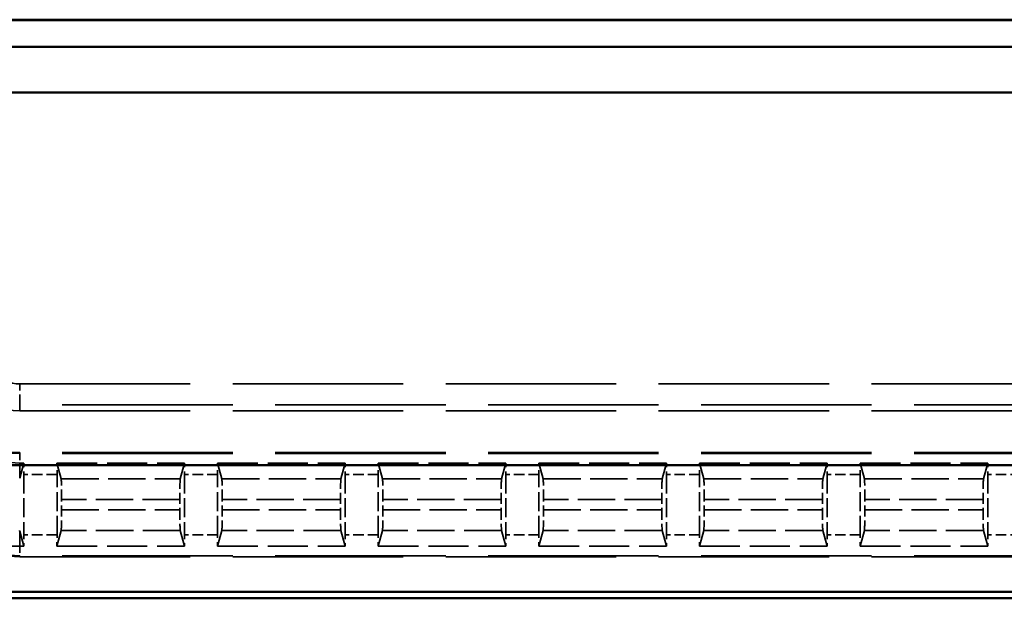
# Model space of a CAD drawing. Units: millimetres. Extents: x 1 to 593, y 1 to 419.
# Drawn here: x 180 to 203, y 173 to 187 of the extents above; entities that cross this region are included whole.
import ezdxf

# ---------------------------------------------------------------- set-up
doc = ezdxf.new("R2010")
doc.units = ezdxf.units.MM
doc.linetypes.add('DASHED', pattern=[0.2067, 0.1654, -0.0413])
for name, color, linetype, lineweight in [('Sichtbar (ISO)', 7, 'Continuous', 50), ('Verdeckt (ISO)', 5, 'DASHED', 35), ('Verdeckt schmal (ISO)', 5, 'DASHED', 35)]:
    doc.layers.add(name, color=color, linetype=linetype, lineweight=lineweight)

msp = doc.modelspace()

# ---------------------------------------------------------------- linework, layer by layer
at = {"layer": 'Sichtbar (ISO)'}
for p, q in [((250.3678033, 187.0070011), (160.1486042, 187.0070011)), ((160.1582038, 187.0166006), (250.3582038, 187.0166006)), ((250.961843, 186.3666006), (159.5545645, 186.3666006)), ((252.061843, 185.2666006), (158.4545645, 185.2666006)), ((166.6661892, 176.3129614), (243.8502184, 176.3129614)), ((243.8502184, 173.2731683), (166.6661892, 173.2731683)), ((161.2576898, 173.1166006), (249.2587178, 173.1166006))]:
    msp.add_line(p, q, dxfattribs=at)
at = {"layer": 'Verdeckt (ISO)', "ltscale": 24.770199}
for p, q in [((179.6582038, 177.6166006), (230.8582038, 177.6166006)), ((230.8582038, 176.6166006), (179.6582038, 176.6166006)), ((179.6582038, 174.1166006), (230.8582038, 174.1166006))]:
    msp.add_line(p, q, dxfattribs=at)
at = {"layer": 'Verdeckt (ISO)', "ltscale": 0.186552}
for p, q in [((179.6582038, 176.3666006), (179.7561994, 176.3666006)), ((179.6582038, 174.3666006), (179.7561994, 174.3666006))]:
    msp.add_line(p, q, dxfattribs=at)
at = {"layer": 'Verdeckt (ISO)', "ltscale": 19.422783}
for p, q in [((179.7561994, 176.3666006), (179.6582038, 176.0053706)), ((179.6582038, 174.7278307), (179.7561994, 174.3666006))]:
    msp.add_line(p, q, dxfattribs=at)
at = {"layer": 'Verdeckt (ISO)', "ltscale": 5.835874}
for p, q in [((180.5542082, 176.3666006), (183.6181994, 176.3666006)), ((184.4162082, 176.3666006), (187.4801994, 176.3666006)), ((188.2782082, 176.3666006), (191.3421994, 176.3666006)), ((192.1402082, 176.3666006), (195.2041994, 176.3666006)), ((196.0022082, 176.3666006), (199.0661994, 176.3666006)), ((199.8642082, 176.3666006), (202.9281994, 176.3666006)), ((180.5542082, 174.3666006), (183.6181994, 174.3666006)), ((184.4162082, 174.3666006), (187.4801994, 174.3666006)), ((188.2782082, 174.3666006), (191.3421994, 174.3666006)), ((192.1402082, 174.3666006), (195.2041994, 174.3666006)), ((196.0022082, 174.3666006), (199.0661994, 174.3666006)), ((199.8642082, 174.3666006), (202.9281994, 174.3666006))]:
    msp.add_line(p, q, dxfattribs=at)
at = {"layer": 'Verdeckt (ISO)', "ltscale": 20.351061}
for p, q in [((180.6568873, 175.9881062), (180.5542082, 176.3666006)), ((183.6181994, 176.3666006), (183.5155203, 175.9881062)), ((184.5188873, 175.9881062), (184.4162082, 176.3666006)), ((187.4801994, 176.3666006), (187.3775203, 175.9881062)), ((188.3808873, 175.9881062), (188.2782082, 176.3666006)), ((191.3421994, 176.3666006), (191.2395203, 175.9881062)), ((192.2428873, 175.9881062), (192.1402082, 176.3666006)), ((195.2041994, 176.3666006), (195.1015203, 175.9881062)), ((196.1048873, 175.9881062), (196.0022082, 176.3666006)), ((199.0661994, 176.3666006), (198.9635203, 175.9881062)), ((199.9668873, 175.9881062), (199.8642082, 176.3666006)), ((202.9281994, 176.3666006), (202.8255203, 175.9881062)), ((180.5542082, 174.3666006), (180.6568873, 174.745095)), ((183.5155203, 174.745095), (183.6181994, 174.3666006)), ((184.4162082, 174.3666006), (184.5188873, 174.745095)), ((187.3775203, 174.745095), (187.4801994, 174.3666006)), ((188.2782082, 174.3666006), (188.3808873, 174.745095)), ((191.2395203, 174.745095), (191.3421994, 174.3666006)), ((192.1402082, 174.3666006), (192.2428873, 174.745095)), ((195.1015203, 174.745095), (195.2041994, 174.3666006)), ((196.0022082, 174.3666006), (196.1048873, 174.745095)), ((198.9635203, 174.745095), (199.0661994, 174.3666006)), ((199.8642082, 174.3666006), (199.9668873, 174.745095)), ((202.8255203, 174.745095), (202.9281994, 174.3666006))]:
    msp.add_line(p, q, dxfattribs=at)
at = {"layer": 'Verdeckt (ISO)', "ltscale": 2.767113}
for p, q in [((179.7552038, 176.093019), (179.7552038, 174.6401822)), ((180.5552038, 174.6401822), (180.5552038, 176.093019)), ((183.6172038, 176.093019), (183.6172038, 174.6401822)), ((184.4172038, 174.6401822), (184.4172038, 176.093019)), ((187.4792038, 176.093019), (187.4792038, 174.6401822)), ((188.2792038, 174.6401822), (188.2792038, 176.093019)), ((191.3412038, 176.093019), (191.3412038, 174.6401822)), ((192.1412038, 174.6401822), (192.1412038, 176.093019)), ((195.2032038, 176.093019), (195.2032038, 174.6401822)), ((196.0032038, 174.6401822), (196.0032038, 176.093019)), ((199.0652038, 176.093019), (199.0652038, 174.6401822)), ((199.8652038, 174.6401822), (199.8652038, 176.093019)), ((202.9272038, 176.093019), (202.9272038, 174.6401822))]:
    msp.add_line(p, q, dxfattribs=at)
at = {"layer": 'Verdeckt (ISO)', "ltscale": 0.464691}
for p, q in [((180.6627214, 175.2445887), (180.6627214, 175.4886125)), ((183.5096862, 175.4886125), (183.5096862, 175.2445887)), ((184.5247214, 175.2445887), (184.5247214, 175.4886125)), ((187.3716862, 175.4886125), (187.3716862, 175.2445887)), ((188.3867214, 175.2445887), (188.3867214, 175.4886125)), ((191.2336862, 175.4886125), (191.2336862, 175.2445887)), ((192.2487214, 175.2445887), (192.2487214, 175.4886125)), ((195.0956862, 175.4886125), (195.0956862, 175.2445887)), ((196.1107214, 175.2445887), (196.1107214, 175.4886125)), ((198.9576862, 175.4886125), (198.9576862, 175.2445887)), ((199.9727214, 175.2445887), (199.9727214, 175.4886125)), ((202.8196862, 175.4886125), (202.8196862, 175.2445887))]:
    msp.add_line(p, q, dxfattribs=at)
at = {"layer": 'Verdeckt (ISO)', "ltscale": 14.959352}
msp.add_arc((179.6582038, 179.1166006), 5, 180, 270, dxfattribs=at)
at = {"layer": 'Verdeckt (ISO)', "ltscale": 7.479626}
msp.add_arc((179.6582038, 179.1166006), 2.5, 180, 270, dxfattribs=at)
at = {"layer": 'Verdeckt (ISO)', "ltscale": 4.487736}
msp.add_arc((179.6582038, 179.1166006), 1.5, 180, 270, dxfattribs=at)
at = {"layer": 'Verdeckt (ISO)', "ltscale": 3.351075}
msp.add_arc((179.6582038, 179.1166006), 2.75, 233.34263619, 270, dxfattribs=at)
at = {"layer": 'Verdeckt (ISO)', "ltscale": 6.344761}
msp.add_arc((179.6582038, 179.1166006), 4.75, 229.81857668, 270, dxfattribs=at)
at = {"layer": 'Verdeckt (ISO)', "ltscale": 0.551287}
for centre, major_axis, start_param, end_param in [((179.7613127, 176.093019), (0, 0.5), 0.9918250428, 1.5707963268), ((180.5490948, 176.093019), (0, -0.5), 1.5707963268, 2.1497676108), ((183.6233127, 176.093019), (0, 0.5), 0.9918250428, 1.5707963268), ((184.4110948, 176.093019), (0, -0.5), 1.5707963268, 2.1497676108), ((187.4853127, 176.093019), (0, 0.5), 0.9918250428, 1.5707963268), ((188.2730948, 176.093019), (0, -0.5), 1.5707963268, 2.1497676108), ((191.3473127, 176.093019), (0, 0.5), 0.9918250428, 1.5707963268), ((192.1350948, 176.093019), (0, -0.5), 1.5707963268, 2.1497676108), ((195.2093127, 176.093019), (0, 0.5), 0.9918250428, 1.5707963268), ((195.9970948, 176.093019), (0, -0.5), 1.5707963268, 2.1497676108), ((199.0713127, 176.093019), (0, 0.5), 0.9918250428, 1.5707963268), ((199.8590948, 176.093019), (0, -0.5), 1.5707963268, 2.1497676108), ((202.9333127, 176.093019), (0, 0.5), 0.9918250428, 1.5707963268), ((179.7613127, 174.6401822), (0, 0.5), 1.5707963268, 2.1497676108), ((180.5490948, 174.6401822), (0, -0.5), 0.9918250428, 1.5707963268), ((183.6233127, 174.6401822), (0, 0.5), 1.5707963268, 2.1497676108), ((184.4110948, 174.6401822), (0, -0.5), 0.9918250428, 1.5707963268), ((187.4853127, 174.6401822), (0, 0.5), 1.5707963268, 2.1497676108), ((188.2730948, 174.6401822), (0, -0.5), 0.9918250428, 1.5707963268), ((191.3473127, 174.6401822), (0, 0.5), 1.5707963268, 2.1497676108), ((192.1350948, 174.6401822), (0, -0.5), 0.9918250428, 1.5707963268), ((195.2093127, 174.6401822), (0, 0.5), 1.5707963268, 2.1497676108), ((195.9970948, 174.6401822), (0, -0.5), 0.9918250428, 1.5707963268), ((199.0713127, 174.6401822), (0, 0.5), 1.5707963268, 2.1497676108), ((199.8590948, 174.6401822), (0, -0.5), 0.9918250428, 1.5707963268), ((202.9333127, 174.6401822), (0, 0.5), 1.5707963268, 2.1497676108)]:
    msp.add_ellipse(centre, major_axis=major_axis, ratio=0.0122179127, start_param=start_param, end_param=end_param, dxfattribs=at)
at = {"layer": 'Verdeckt (ISO)', "ltscale": 1.453035}
for centre, major_axis, start_param, end_param in [((180.6566125, 175.4886125), (0, 0.5), 4.7123889804, 6.2381782155), ((183.5157951, 175.4886125), (0, -0.5), 3.1865997453, 4.7123889804), ((184.5186125, 175.4886125), (0, 0.5), 4.7123889804, 6.2381782155), ((187.3777951, 175.4886125), (0, -0.5), 3.1865997453, 4.7123889804), ((188.3806125, 175.4886125), (0, 0.5), 4.7123889804, 6.2381782155), ((191.2397951, 175.4886125), (0, -0.5), 3.1865997453, 4.7123889804), ((192.2426125, 175.4886125), (0, 0.5), 4.7123889804, 6.2381782155), ((195.1017951, 175.4886125), (0, -0.5), 3.1865997453, 4.7123889804), ((196.1046125, 175.4886125), (0, 0.5), 4.7123889804, 6.2381782155), ((198.9637951, 175.4886125), (0, -0.5), 3.1865997453, 4.7123889804), ((199.9666125, 175.4886125), (0, 0.5), 4.7123889804, 6.2381782155), ((202.8257951, 175.4886125), (0, -0.5), 3.1865997453, 4.7123889804), ((180.6566125, 175.2445887), (0, 0.5), 3.1865997453, 4.7123889804), ((183.5157951, 175.2445887), (0, -0.5), 4.7123889804, 6.2381782155), ((184.5186125, 175.2445887), (0, 0.5), 3.1865997453, 4.7123889804), ((187.3777951, 175.2445887), (0, -0.5), 4.7123889804, 6.2381782155), ((188.3806125, 175.2445887), (0, 0.5), 3.1865997453, 4.7123889804), ((191.2397951, 175.2445887), (0, -0.5), 4.7123889804, 6.2381782155), ((192.2426125, 175.2445887), (0, 0.5), 3.1865997453, 4.7123889804), ((195.1017951, 175.2445887), (0, -0.5), 4.7123889804, 6.2381782155), ((196.1046125, 175.2445887), (0, 0.5), 3.1865997453, 4.7123889804), ((198.9637951, 175.2445887), (0, -0.5), 4.7123889804, 6.2381782155), ((199.9666125, 175.2445887), (0, 0.5), 3.1865997453, 4.7123889804), ((202.8257951, 175.2445887), (0, -0.5), 4.7123889804, 6.2381782155)]:
    msp.add_ellipse(centre, major_axis=major_axis, ratio=0.0122179127, start_param=start_param, end_param=end_param, dxfattribs=at)
at = {"layer": 'Verdeckt (ISO)', "ltscale": 0.730828}
msp.add_rational_spline([(179.6535203, 174.7450975), (179.6558574, 174.7364799), (179.6582038, 174.7278307)], [1.0000000025, 1.00003790205, 1.00007220472], degree=2, dxfattribs=at)
at = {"layer": 'Verdeckt schmal (ISO)', "ltscale": 1.483379}
msp.add_line((179.6582038, 177.7672295), (179.6582038, 178.2671867), dxfattribs=at)
at = {"layer": 'Verdeckt schmal (ISO)', "ltscale": 24.770199}
for p, q in [((179.6582038, 178.2671867), (230.8582038, 178.2671867)), ((230.8582038, 177.7672295), (179.6582038, 177.7672295)), ((230.8582038, 176.593), (179.6582038, 176.593)), ((230.8582038, 174.1402012), (179.6582038, 174.1402012))]:
    msp.add_line(p, q, dxfattribs=at)
at = {"layer": 'Verdeckt schmal (ISO)', "ltscale": 27.836309}
msp.add_line((179.6582038, 177.6166006), (179.6582038, 177.7672295), dxfattribs=at)
at = {"layer": 'Verdeckt schmal (ISO)', "ltscale": 5.151088}
for p, q in [((179.6582038, 176.593), (179.6582038, 176.6166006)), ((179.6582038, 174.1166006), (179.6582038, 174.1402012))]:
    msp.add_line(p, q, dxfattribs=at)
at = {"layer": 'Verdeckt schmal (ISO)', "ltscale": 0.936152}
for p, q in [((179.6582038, 176.593), (179.6582038, 176.3666006)), ((179.6582038, 174.3666006), (179.6582038, 174.1402012))]:
    msp.add_line(p, q, dxfattribs=at)
at = {"layer": 'Verdeckt schmal (ISO)', "ltscale": 19.421335}
for p, q in [((179.6582038, 176.0053706), (179.6582038, 176.3666006)), ((179.6582038, 174.3666006), (179.6582038, 174.7278307))]:
    msp.add_line(p, q, dxfattribs=at)
at = {"layer": 'Verdeckt schmal (ISO)', "ltscale": 1.523657}
for p, q in [((180.5552038, 176.093019), (179.7552038, 176.093019)), ((184.4172038, 176.093019), (183.6172038, 176.093019)), ((188.2792038, 176.093019), (187.4792038, 176.093019)), ((192.1412038, 176.093019), (191.3412038, 176.093019)), ((196.0032038, 176.093019), (195.2032038, 176.093019)), ((199.8652038, 176.093019), (199.0652038, 176.093019)), ((203.7272038, 176.093019), (202.9272038, 176.093019)), ((180.5552038, 174.6401822), (179.7552038, 174.6401822)), ((184.4172038, 174.6401822), (183.6172038, 174.6401822)), ((188.2792038, 174.6401822), (187.4792038, 174.6401822)), ((192.1412038, 174.6401822), (191.3412038, 174.6401822)), ((196.0032038, 174.6401822), (195.2032038, 174.6401822)), ((199.8652038, 174.6401822), (199.0652038, 174.6401822)), ((203.7272038, 174.6401822), (202.9272038, 174.6401822))]:
    msp.add_line(p, q, dxfattribs=at)
at = {"layer": 'Verdeckt schmal (ISO)', "ltscale": 5.444728}
for p, q in [((180.6568873, 175.9881062), (183.5155203, 175.9881062)), ((184.5188873, 175.9881062), (187.3775203, 175.9881062)), ((188.3808873, 175.9881062), (191.2395203, 175.9881062)), ((192.2428873, 175.9881062), (195.1015203, 175.9881062)), ((196.1048873, 175.9881062), (198.9635203, 175.9881062)), ((199.9668873, 175.9881062), (202.8255203, 175.9881062)), ((183.5155203, 174.745095), (180.6568873, 174.745095)), ((187.3775203, 174.745095), (184.5188873, 174.745095)), ((191.2395203, 174.745095), (188.3808873, 174.745095)), ((195.1015203, 174.745095), (192.2428873, 174.745095)), ((198.9635203, 174.745095), (196.1048873, 174.745095)), ((202.8255203, 174.745095), (199.9668873, 174.745095))]:
    msp.add_line(p, q, dxfattribs=at)
at = {"layer": 'Verdeckt schmal (ISO)', "ltscale": 5.422504}
for p, q in [((183.5096862, 175.4886125), (180.6627214, 175.4886125)), ((187.3716862, 175.4886125), (184.5247214, 175.4886125)), ((191.2336862, 175.4886125), (188.3867214, 175.4886125)), ((195.0956862, 175.4886125), (192.2487214, 175.4886125)), ((198.9576862, 175.4886125), (196.1107214, 175.4886125)), ((202.8196862, 175.4886125), (199.9727214, 175.4886125)), ((180.6627214, 175.2445887), (183.5096862, 175.2445887)), ((184.5247214, 175.2445887), (187.3716862, 175.2445887)), ((188.3867214, 175.2445887), (191.2336862, 175.2445887)), ((192.2487214, 175.2445887), (195.0956862, 175.2445887)), ((196.1107214, 175.2445887), (198.9576862, 175.2445887)), ((199.9727214, 175.2445887), (202.8196862, 175.2445887))]:
    msp.add_line(p, q, dxfattribs=at)
at = {"layer": 'Verdeckt schmal (ISO)', "ltscale": 14.888741}
msp.add_arc((179.6582038, 179.1166006), 4.9763994, 180, 270, dxfattribs=at)
at = {"layer": 'Verdeckt schmal (ISO)', "ltscale": 7.550237}
msp.add_arc((179.6582038, 179.1166006), 2.5236006, 180, 270, dxfattribs=at)
at = {"layer": 'Verdeckt schmal (ISO)', "ltscale": 2.541253}
msp.add_arc((179.6582038, 179.1166006), 0.8494139, 180, 270, dxfattribs=at)

doc.saveas('drawing.dxf')
